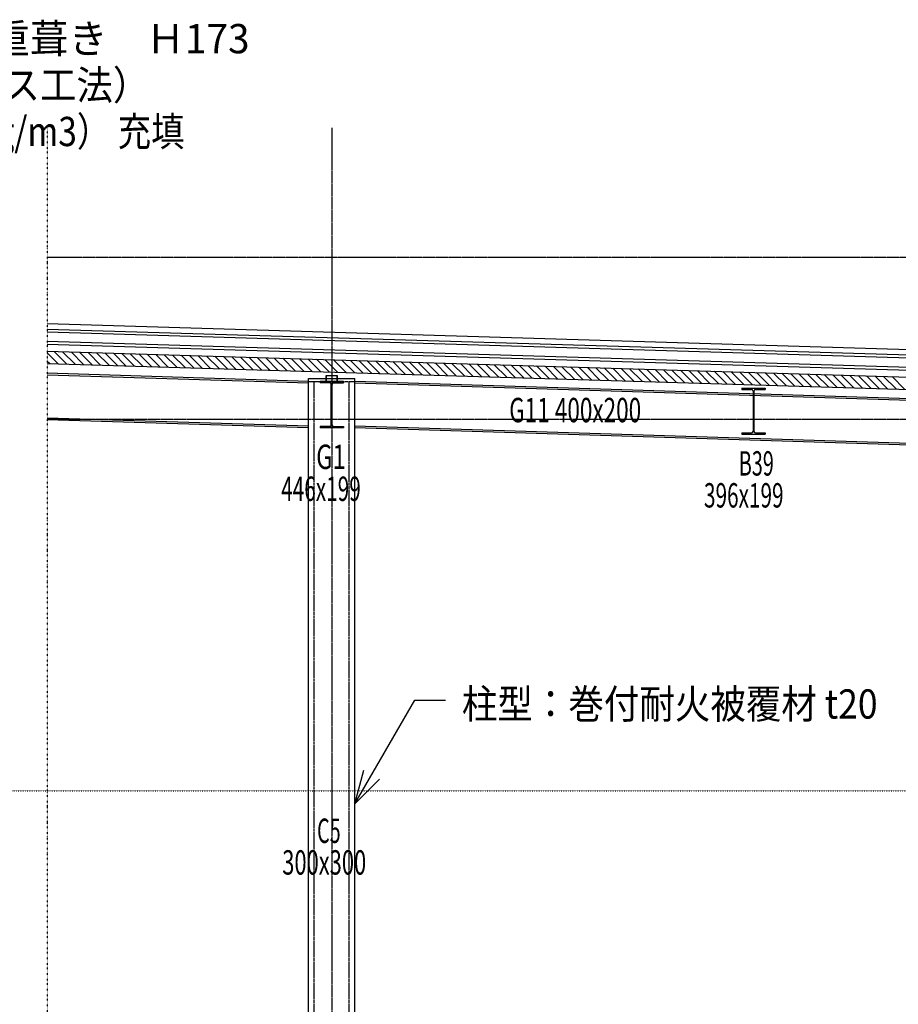
# Model space of a CAD drawing. Units: millimetres. Extents: x 489192 to 569586, y -109903 to -32420.
# Drawn here: x 545922 to 553491, y -60799 to -52315 of the extents above; entities that cross this region are included whole.
import ezdxf

# ---------------------------------------------------------------- set-up
doc = ezdxf.new("R2010")
doc.units = ezdxf.units.MM
for name, pattern in [('CENTER', [7, 4, -1, 1, -1]), ('DOT', [2.5, 0.625, -1.875]), ('HIDDEN', [9.525, 6.35, -3.175]), ('補助線種', [4, 0.25, -1.5, 0.5, -1.5, 0.25])]:
    doc.linetypes.add(name, pattern=pattern)
for name, color, linetype in [('008', 5, 'Continuous'), ('010', 4, 'Continuous'), ('012', 5, 'Continuous'), ('016', 4, 'Continuous'), ('018', 5, 'Continuous'), ('019', 5, 'Continuous'), ('020', 5, 'Continuous'), ('022', 5, 'Continuous'), ('030', 5, 'Continuous'), ('031', 5, 'Continuous'), ('037', 4, 'Continuous')]:
    doc.layers.add(name, color=color, linetype=linetype)
doc.layers.add('AM_0N', color=7, linetype='Continuous', lineweight=50)
doc.styles.add('DRACAD', font='txt', dxfattribs={"width": 0.85, "bigfont": 'extfont2'})

# ---------------------------------------------------------------- blocks, each defined once
blk = doc.blocks.new('躯体断面1')
at = {"layer": '010', "color": 252, "linetype": '補助線種'}
blk.add_line((546160.348, -53248), (546160.348, -92627.591), dxfattribs=at)
at = {"layer": '012', "color": 252, "linetype": 'CENTER'}
for p, q in [((548610.348, -53248), (548610.348, -91276.483)), ((569585.598, -54363.534), (546160.348, -54363.534)), ((568185.598, -55759.534), (546160.348, -55759.534))]:
    blk.add_line(p, q, dxfattribs=at)
at = {"layer": '016', "color": 252, "linetype": 'Continuous'}
for p, q in [((548810.348, -59072.14), (549325.857, -58179.251)), ((549325.857, -58179.251), (549588.838, -58179.251)), ((548810.348, -59072.14), (548887.993, -58782.362)), ((548810.348, -59072.14), (549022.48, -58860.008))]:
    blk.add_line(p, q, dxfattribs=at)
at = {"layer": '018', "color": 252, "linetype": 'Continuous'}
for p, q in [((560685.192, -55372.603), (546160.348, -54936.858)), ((546160.348, -55085.866), (560151.693, -55506.699)), ((546160.348, -55111.877), (560150.621, -55532.679))]:
    blk.add_line(p, q, dxfattribs=at)
at = {"layer": '019', "color": 252, "linetype": 'Continuous'}
for p, q in [((546160.348, -54980.818), (560478.586, -55411.484)), ((560477.805, -55437.472), (546160.348, -55006.83)), ((546160.348, -55171.904), (560418.798, -55600.772)), ((548410.348, -61959.534), (548410.348, -55407.534)), ((548410.348, -55407.534), (548810.348, -55407.534)), ((548810.348, -61959.534), (548810.348, -55407.534))]:
    blk.add_line(p, q, dxfattribs=at)
at = {"layer": '020', "color": 252, "linetype": 'Continuous'}
blk.add_line((546160.348, -55276.952), (560131.332, -55697.173), dxfattribs=at)
at = {"layer": '022', "color": 252, "linetype": 'DOT'}
blk.add_line((508905.525, -58959.534), (559461.281, -58959.534), dxfattribs=at)
at = {"layer": '030', "color": 252, "linetype": 'Continuous'}
for p, q in [((548560.348, -55384.834), (548560.348, -55430.234)), ((548658.048, -55382.534), (548562.648, -55382.534)), ((548562.648, -55384.834), (548562.648, -55430.234)), ((548658.048, -55384.834), (548562.648, -55384.834)), ((548658.048, -55430.234), (548658.048, -55384.834)), ((548660.348, -55430.234), (548660.348, -55384.834)), ((548710.348, -55432.534), (548510.348, -55432.534)), ((548510.348, -55432.534), (548510.348, -55444.534)), ((548592.848, -55444.534), (548510.348, -55444.534)), ((548562.648, -55430.234), (548580.348, -55430.234)), ((548562.648, -55432.534), (548580.348, -55432.534)), ((548580.348, -55430.234), (548580.348, -55432.534)), ((548605.848, -55807.534), (548605.848, -55457.534)), ((548614.848, -55807.534), (548614.848, -55457.534)), ((548627.848, -55444.534), (548710.348, -55444.534)), ((548640.348, -55430.234), (548658.048, -55430.234)), ((548640.348, -55430.234), (548640.348, -55432.534)), ((548640.348, -55432.534), (548658.048, -55432.534)), ((548710.348, -55432.534), (548710.348, -55444.534)), ((552143.847, -55490.983), (552342.847, -55490.983)), ((552143.847, -55490.983), (552143.847, -55501.984)), ((552143.847, -55501.984), (552226.848, -55501.984)), ((552239.848, -55514.984), (552239.848, -55862.984)), ((552246.848, -55514.984), (552246.848, -55862.984)), ((552259.848, -55501.984), (552342.847, -55501.984)), ((552342.847, -55490.983), (552342.847, -55501.984)), ((548592.848, -55820.534), (548510.348, -55820.534)), ((548510.348, -55820.534), (548510.348, -55832.534)), ((548627.848, -55820.534), (548710.348, -55820.534)), ((548710.348, -55820.534), (548710.348, -55832.534)), ((548710.348, -55832.534), (548510.348, -55832.534)), ((552143.847, -55875.985), (552226.848, -55875.985)), ((552143.847, -55875.985), (552143.847, -55886.984)), ((552143.847, -55886.984), (552342.847, -55886.984)), ((552259.848, -55875.985), (552342.847, -55875.985)), ((552342.847, -55875.985), (552342.847, -55886.984))]:
    blk.add_line(p, q, dxfattribs=at)
for centre, radius, start, end in [((548562.648, -55384.834), 2.3, 90, 180), ((548658.048, -55384.834), 2.3, 0, 90), ((548562.648, -55430.234), 2.3, 180, 270), ((548592.848, -55457.534), 13, 0, 90), ((548627.848, -55457.534), 13, 90, 180), ((548658.048, -55430.234), 2.3, 270, 0), ((552226.848, -55514.984), 13, 0, 90), ((552259.848, -55514.984), 13, 90, 180), ((548592.848, -55807.534), 13, 270, 0), ((548627.848, -55807.534), 13, 180, 270), ((552226.848, -55862.984), 13, 270, 0), ((552259.848, -55862.984), 13, 180, 270)]:
    blk.add_arc(centre, radius, start, end, dxfattribs=at)
at = {"layer": '031', "color": 252, "linetype": 'Continuous'}
for p, q in [((548410.348, -55432.534), (546160.348, -55362.126)), ((548410.348, -55447.542), (546160.348, -55377.133)), ((559310.348, -55761.106), (548810.348, -55432.534)), ((559310.348, -55776.114), (548810.348, -55447.542)), ((548410.348, -55817.724), (546160.348, -55747.316)), ((548410.348, -55832.732), (546160.348, -55762.324)), ((559310.348, -56146.297), (548810.348, -55817.724)), ((559310.348, -56161.304), (548810.348, -55832.732))]:
    blk.add_line(p, q, dxfattribs=at)
at = {"layer": '031', "color": 252, "linetype": 'HIDDEN'}
for p, q in [((548410.348, -55432.534), (548810.348, -55432.534)), ((548460.348, -62959.534), (548460.348, -55432.534)), ((548760.348, -62959.534), (548760.348, -55432.534))]:
    blk.add_line(p, q, dxfattribs=at)
at = {"layer": '037', "color": 252, "linetype": 'Continuous'}
for p, q in [((546160.348, -55185.541), (546254.593, -55279.787)), ((546219.191, -55173.674), (546327.497, -55281.979)), ((546292.095, -55175.867), (546400.4, -55284.172)), ((546364.998, -55178.06), (546473.304, -55286.365)), ((546437.902, -55180.253), (546546.207, -55288.558)), ((546510.805, -55182.446), (546619.111, -55290.751)), ((546583.709, -55184.638), (546692.014, -55292.943)), ((546656.612, -55186.831), (546764.917, -55295.136)), ((546729.516, -55189.024), (546837.821, -55297.329)), ((546802.419, -55191.217), (546910.724, -55299.522)), ((546875.323, -55193.41), (546983.628, -55301.715)), ((546948.226, -55195.602), (547056.531, -55303.907)), ((547021.13, -55197.795), (547129.435, -55306.1)), ((547094.033, -55199.988), (547202.338, -55308.293)), ((547166.937, -55202.181), (547275.242, -55310.486)), ((547239.84, -55204.374), (547348.145, -55312.679)), ((547312.744, -55206.566), (547421.049, -55314.871)), ((547385.647, -55208.759), (547493.952, -55317.064)), ((547458.551, -55210.952), (547566.856, -55319.257)), ((547531.454, -55213.145), (547639.759, -55321.45)), ((547604.358, -55215.338), (547712.663, -55323.643)), ((547677.261, -55217.53), (547785.566, -55325.835)), ((547750.165, -55219.723), (547858.47, -55328.028)), ((547823.068, -55221.916), (547931.373, -55330.221)), ((547895.971, -55224.109), (548004.277, -55332.414)), ((547968.875, -55226.302), (548077.18, -55334.607)), ((548041.778, -55228.494), (548150.084, -55336.799)), ((548114.682, -55230.687), (548222.987, -55338.992)), ((546160.348, -55256.252), (546181.69, -55277.594)), ((548187.585, -55232.88), (548295.891, -55341.185)), ((548260.489, -55235.073), (548368.794, -55343.378)), ((548333.392, -55237.266), (548441.697, -55345.571)), ((548406.296, -55239.458), (548514.601, -55347.763)), ((548479.199, -55241.651), (548587.504, -55349.956)), ((548552.103, -55243.844), (548660.408, -55352.149)), ((548625.006, -55246.037), (548733.311, -55354.342)), ((548697.91, -55248.23), (548806.215, -55356.535)), ((548770.813, -55250.422), (548879.118, -55358.727)), ((548843.717, -55252.615), (548952.022, -55360.92)), ((548916.62, -55254.808), (549024.925, -55363.113)), ((548989.524, -55257.001), (549097.829, -55365.306)), ((549062.427, -55259.194), (549170.732, -55367.499)), ((549135.331, -55261.386), (549243.636, -55369.691)), ((549208.234, -55263.579), (549316.539, -55371.884)), ((549281.138, -55265.772), (549389.443, -55374.077)), ((549354.041, -55267.965), (549462.346, -55376.27)), ((549426.945, -55270.158), (549535.25, -55378.463)), ((549499.848, -55272.35), (549608.153, -55380.655)), ((549572.751, -55274.543), (549681.057, -55382.848)), ((549645.655, -55276.736), (549753.96, -55385.041)), ((549718.558, -55278.929), (549826.864, -55387.234)), ((549791.462, -55281.122), (549899.767, -55389.427)), ((549864.365, -55283.314), (549972.67, -55391.619)), ((549937.269, -55285.507), (550045.574, -55393.812)), ((550010.172, -55287.7), (550118.477, -55396.005)), ((550083.076, -55289.893), (550191.381, -55398.198)), ((550155.979, -55292.086), (550264.284, -55400.391)), ((550228.883, -55294.278), (550337.188, -55402.583)), ((550301.786, -55296.471), (550410.091, -55404.776)), ((550374.69, -55298.664), (550482.995, -55406.969)), ((550447.593, -55300.857), (550555.898, -55409.162)), ((550520.497, -55303.05), (550628.802, -55411.355)), ((550593.4, -55305.242), (550701.705, -55413.547)), ((550666.304, -55307.435), (550774.609, -55415.74)), ((550739.207, -55309.628), (550847.512, -55417.933)), ((550812.111, -55311.821), (550920.416, -55420.126)), ((550885.014, -55314.014), (550993.319, -55422.319)), ((550957.918, -55316.206), (551066.223, -55424.511)), ((551030.821, -55318.399), (551139.126, -55426.704)), ((551103.725, -55320.592), (551212.03, -55428.897)), ((551176.628, -55322.785), (551284.933, -55431.09)), ((551249.531, -55324.978), (551357.837, -55433.283)), ((551322.435, -55327.17), (551430.74, -55435.475)), ((551395.338, -55329.363), (551503.644, -55437.668)), ((551468.242, -55331.556), (551576.547, -55439.861)), ((551541.145, -55333.749), (551649.45, -55442.054)), ((551614.049, -55335.942), (551722.354, -55444.247)), ((551686.952, -55338.134), (551795.257, -55446.439)), ((551759.856, -55340.327), (551868.161, -55448.632)), ((551832.759, -55342.52), (551941.064, -55450.825)), ((551905.663, -55344.713), (552013.968, -55453.018)), ((551978.566, -55346.906), (552086.871, -55455.211)), ((552051.47, -55349.098), (552159.775, -55457.403)), ((552124.373, -55351.291), (552232.678, -55459.596)), ((552197.277, -55353.484), (552305.582, -55461.789)), ((552270.18, -55355.677), (552378.485, -55463.982)), ((552343.084, -55357.87), (552451.389, -55466.175)), ((552415.987, -55360.062), (552524.292, -55468.367)), ((552488.891, -55362.255), (552597.196, -55470.56)), ((552561.794, -55364.448), (552670.099, -55472.753)), ((552634.698, -55366.641), (552743.003, -55474.946)), ((552707.601, -55368.834), (552815.906, -55477.139)), ((552780.505, -55371.026), (552888.81, -55479.331)), ((552853.408, -55373.219), (552961.713, -55481.524)), ((552926.311, -55375.412), (553034.617, -55483.717)), ((552999.215, -55377.605), (553107.52, -55485.91)), ((553072.118, -55379.798), (553180.424, -55488.103)), ((553145.022, -55381.99), (553253.327, -55490.295)), ((553217.925, -55384.183), (553326.23, -55492.488)), ((553290.829, -55386.376), (553399.134, -55494.681)), ((553363.732, -55388.569), (553472.037, -55496.874)), ((553436.636, -55390.762), (553544.941, -55499.067))]:
    blk.add_line(p, q, dxfattribs=at)
at = {"layer": '008', "color": 252, "linetype": 'Continuous', "style": 'DRACAD'}
for s, height, width, p in [('G11 400x200', 210.08403, 0.677957, (550139.047, -55783.893)), ('G1', 210.084, 0.713857, (548476.358, -56186.821)), ('B39', 210.084, 0.595, (552117.012, -56243.52)), ('446x199', 210.084, 0.624719, (548174.95, -56461.845)), ('396x199', 210.084, 0.624719, (551817.012, -56518.543)), ('C5', 210.084, 0.595, (548483.984, -59408.695))]:
    blk.add_text(s, height=height, dxfattribs=dict(at, width=width)).set_placement(p)
at = {"layer": '008', "color": 252, "linetype": 'DOT', "style": 'DRACAD', "width": 0.659019}
blk.add_text('300x300', height=210.084, dxfattribs=at).set_placement((548183.984, -59681.63))
at = {"layer": '016', "color": 252, "linetype": 'Continuous', "style": 'DRACAD'}
for s, width, p in [('屋根：アルミ亜鉛合金めっき鋼板折板二重葺き\u3000Ｈ173', 0.970636, (539668.011, -52604.354)), ('上葺きt=0.8、下葺きt=0.6（ボルトレス工法）', 0.913177, (540556.481, -53004.354)), ('断熱工法 内部グラスウール t=100 （10kg/m3） 充填 ', 0.836249, (540556.481, -53404.354)), ('柱型：巻付耐火被覆材 t20 ', 0.889121, (549731.183, -58337.416))]:
    blk.add_text(s, height=252.10084, dxfattribs=dict(at, width=width)).set_placement(p)

msp = doc.modelspace()

# ---------------------------------------------------------------- block references
at = {"layer": 'AM_0N'}
msp.add_blockref('躯体断面1', (0, 0), dxfattribs=at)

doc.saveas('drawing.dxf')
